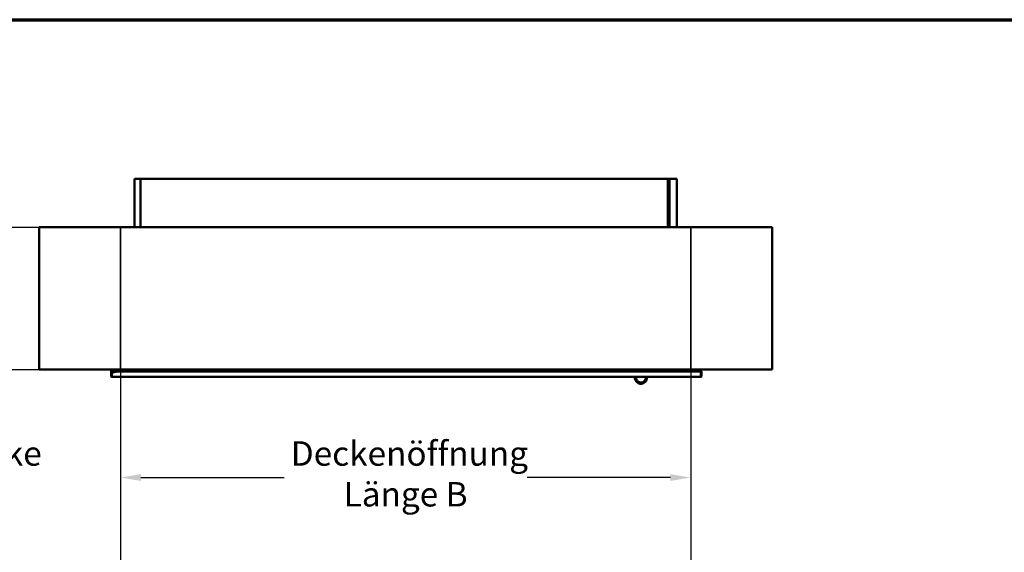
# Model space of a CAD drawing. Units: millimetres. Extents: x 200 to 8200, y 200 to 5740.
# Drawn here: x 2539 to 4956, y 4432 to 5740 of the extents above; entities that cross this region are included whole.
import ezdxf

# ---------------------------------------------------------------- set-up
doc = ezdxf.new("R2010")
doc.units = ezdxf.units.MM
doc.header["$LTSCALE"] = 20
doc.layers.add('Bemaßung - Wippro', color=7, linetype='Continuous', lineweight=25, true_color=0x008080)
for name, color, linetype, lineweight in [('Rahmen (ISO)', 7, 'Continuous', 70), ('Sichtbar (ISO)', 7, 'Continuous', 50), ('Symbol (ISO)', 7, 'Continuous', 25), ('Verdeckt (ISO)', 7, 'Continuous', 35)]:
    doc.layers.add(name, color=color, linetype=linetype, lineweight=lineweight)
doc.styles.add('Beschriftung - Wippro', font='isocpeur.ttf')
doc.styles.add('Text 3mm', font='isocpeur.ttf')
doc.dimstyles.new('Wippro - lang', dxfattribs={"dimscale": 20, "dimtxt": 3, "dimasz": 2.5, "dimexe": 20, "dimexo": 0, "dimgap": 0.8, "dimtad": 1, "dimrnd": 1e-08, "dimtxsty": 'Text 3mm', "dimcen": 0.09, "dimdle": 10, "dimclrd": 7, "dimclre": 7, "dimclrt": 7, "dimadec": 0, "dimazin": 2, "dimtfac": 1.166667, "dimtmove": 0, "dimatfit": 3, "dimfxl": 1, "dimtolj": 1, "dimtzin": 0, "dimlwd": -1, "dimlwe": -1, "dimarcsym": 0})

# ---------------------------------------------------------------- blocks, each defined once
blk = doc.blocks.new('*D5')
at = {"layer": 'Bemaßung - Wippro', "color": 7, "transparency": 16777216}
for p, q in [((2786.6, 4880.8), (2786.6, 4215.8)), ((4186.6, 4880.8), (4186.6, 4215.8)), ((2836.6, 4615.8), (3188.6, 4615.8)), ((4136.6, 4615.8), (3784.6, 4615.8))]:
    blk.add_line(p, q, dxfattribs=at)
for points in [[(2836.6, 4624.1), (2836.6, 4607.5), (2786.6, 4615.8)], [(4136.6, 4624.1), (4136.6, 4607.5), (4186.6, 4615.8)]]:
    blk.add_solid(points, dxfattribs=at)
at = {"layer": 'Defpoints', "color": 0, "transparency": 16777216}
for p in [(2786.6, 4880.8), (4186.6, 4880.8), (4186.6, 4615.8)]:
    blk.add_point(p, dxfattribs=at)
at = {"layer": 'Bemaßung - Wippro', "color": 7, "transparency": 16777216, "insert": (3486.6, 4704.8), "char_height": 60, "attachment_point": 2, "style": 'Text 3mm'}
blk.add_mtext('\\A1; \\fISOCPEUR|b0|i0;Deckenöffnung\\P\\fISOCPEUR|b0|i0;Länge B', dxfattribs=at)
blk = doc.blocks.new('*D6')
at = {"layer": 'Bemaßung - Wippro', "color": 7, "transparency": 16777216}
for p, q in [((2087.1, 5230.8), (2749.1, 5230.8)), ((2349.1, 5180.8), (2349.1, 4930.8)), ((2087.1, 4880.8), (2749.1, 4880.8))]:
    blk.add_line(p, q, dxfattribs=at)
for points in [[(2340.8, 5180.8), (2357.5, 5180.8), (2349.1, 5230.8)], [(2340.8, 4930.8), (2357.5, 4930.8), (2349.1, 4880.8)]]:
    blk.add_solid(points, dxfattribs=at)
at = {"layer": 'Defpoints', "color": 0, "transparency": 16777216}
for p in [(2087.1, 5230.8), (2087.1, 4880.8), (2349.1, 4880.8)]:
    blk.add_point(p, dxfattribs=at)
at = {"layer": 'Bemaßung - Wippro', "color": 7, "transparency": 16777216, "insert": (2273.1, 5016.8), "char_height": 60, "attachment_point": 1, "rotation": 90, "style": 'Text 3mm'}
blk.add_mtext('\\A1; \\fISOCPEUR|b0|i0;G', dxfattribs=at)
blk = doc.blocks.new('Ränder einfacher Rahmen')
at = {"layer": 'Rahmen (ISO)'}
blk.add_line((10, 287), (410, 287), dxfattribs=at)

msp = doc.modelspace()

# ---------------------------------------------------------------- linework, layer by layer
at = {"layer": 'Sichtbar (ISO)'}
for p, q in [((2820.641, 5349.301), (2835.641, 5349.301)), ((2820.641, 5230.801), (2820.641, 5349.301)), ((2835.641, 5349.301), (2835.641, 5230.801)), ((2835.641, 5349.301), (2835.641, 5230.801)), ((4134.641, 5349.301), (2835.641, 5349.301)), ((4152.641, 5349.301), (4130.641, 5349.301)), ((4130.641, 5230.801), (4130.641, 5349.301)), ((4134.641, 5230.801), (4134.641, 5349.301)), ((4152.641, 5349.301), (4152.641, 5230.801)), ((2586.641, 4880.801), (2586.641, 5230.801)), ((2586.641, 5230.801), (4386.641, 5230.801)), ((4386.641, 4880.801), (4386.641, 5230.801)), ((2586.641, 4880.801), (4386.641, 4880.801)), ((2763.307, 4876.035), (2763.307, 4873.035)), ((2764.307, 4876.035), (2763.307, 4876.035)), ((2763.307, 4873.035), (2763.307, 4865.035)), ((2764.307, 4873.035), (2763.307, 4873.035)), ((2763.307, 4865.035), (2764.307, 4865.035)), ((2764.307, 4873.035), (2764.307, 4876.035)), ((2764.307, 4865.035), (2764.307, 4873.035)), ((2765.307, 4878.035), (2768.874, 4878.035)), ((2765.307, 4877.035), (2767.874, 4877.035)), ((2773.057, 4875.285), (2765.307, 4872.304)), ((2765.307, 4865.035), (2765.307, 4872.304)), ((2765.307, 4863.035), (2765.307, 4865.035)), ((4211.307, 4863.035), (2765.307, 4863.035)), ((2765.641, 4874.801), (2771.641, 4880.801)), ((2765.641, 4872.432), (2765.641, 4874.801)), ((2776.307, 4875.285), (2773.057, 4875.285)), ((2776.307, 4875.285), (2776.307, 4876.535)), ((2776.307, 4876.535), (4211.307, 4876.535)), ((4207.641, 4876.535), (4207.641, 4880.801)), ((4211.307, 4876.535), (4211.307, 4875.285)), ((4211.307, 4875.285), (4211.307, 4865.035)), ((4211.807, 4872.535), (4211.307, 4872.535)), ((4211.307, 4865.035), (4211.307, 4863.035)), ((4211.807, 4875.285), (4211.807, 4872.535)), ((4212.307, 4874.785), (4212.307, 4875.285)), ((4213.307, 4874.785), (4212.307, 4874.785)), ((4212.307, 4874.785), (4212.307, 4865.035)), ((4212.307, 4865.035), (4213.307, 4865.035)), ((4213.307, 4875.285), (4213.307, 4874.785)), ((4213.307, 4865.035), (4213.307, 4874.785))]:
    msp.add_line(p, q, dxfattribs=at)
for centre, radius, start, end in [((2765.307, 4876.035), 2, 120, 180), ((2765.307, 4865.035), 2, 180, 210), ((2765.307, 4865.035), 2, 210, 270), ((2765.307, 4876.035), 2, 90, 120), ((2765.307, 4876.035), 1, 90, 180), ((2765.307, 4865.035), 1, 180, 270), ((4212.057, 4875.285), 1.25, 0, 126.869898), ((4211.307, 4865.035), 1, 270, 0), ((4211.307, 4865.035), 2, 270, 330), ((4212.057, 4875.285), 0.25, 0, 180), ((4211.307, 4865.035), 2, 330, 0)]:
    msp.add_arc(centre, radius, start, end, dxfattribs=at)
for points, knots in [([(4049.265, 4863.035), (4049.022, 4861.121), (4049.158, 4859.125), (4050.158, 4855.393), (4051.044, 4853.59), (4053.391, 4850.512), (4054.895, 4849.181), (4058.235, 4847.225), (4060.132, 4846.564), (4063.965, 4846.023), (4065.97, 4846.133), (4069.721, 4847.087), (4071.535, 4847.95), (4074.642, 4850.258), (4075.993, 4851.745), (4077.991, 4855.06), (4078.675, 4856.948), (4079.182, 4860.231), (4079.198, 4861.649), (4079.024, 4863.034)], [10.41716196, 10.41716196, 10.41716196, 10.41716196, 10.9765777, 10.9765777, 11.53797133, 11.53797133, 12.09936496, 12.09936496, 12.66075859, 12.66075859, 13.22215222, 13.22215222, 13.78354585, 13.78354585, 14.34493948, 14.34493948, 14.90633311, 14.90633311, 15.30838698, 15.30838698, 15.30838698, 15.30838698]), ([(4075.995, 4863.034), (4076.07, 4862.564), (4076.118, 4862.091), (4076.197, 4860.071), (4075.948, 4858.484), (4074.886, 4855.575), (4074.053, 4854.201), (4071.965, 4851.913), (4070.673, 4850.959), (4067.873, 4849.635), (4066.315, 4849.243), (4063.222, 4849.082), (4061.631, 4849.311), (4058.709, 4850.337), (4057.325, 4851.153), (4055.011, 4853.211), (4054.04, 4854.492), (4052.682, 4857.275), (4052.27, 4858.828), (4052.114, 4861.255), (4052.157, 4862.153), (4052.297, 4863.034)], [1.59831992, 1.59831992, 1.59831992, 1.59831992, 1.74600246, 1.74600246, 2.23005131, 2.23005131, 2.71410015, 2.71410015, 3.198149, 3.198149, 3.68219785, 3.68219785, 4.16624669, 4.16624669, 4.65029554, 4.65029554, 5.13434438, 5.13434438, 5.61839323, 5.61839323, 5.89471451, 5.89471451, 5.89471451, 5.89471451])]:
    msp.add_open_spline(points, degree=3, knots=knots, dxfattribs=at)
at = {"layer": 'Verdeckt (ISO)'}
for p, q in [((2786.641, 4880.801), (2786.641, 5230.801)), ((4186.641, 4880.801), (4186.641, 5230.801))]:
    msp.add_line(p, q, dxfattribs=at)

# ---------------------------------------------------------------- block references
at = {"xscale": 20, "yscale": 20, "zscale": 20}
msp.add_blockref('Ränder einfacher Rahmen', (0, 0), dxfattribs=at)

# ---------------------------------------------------------------- texts
at = {"layer": 'Symbol (ISO)', "color": 7, "insert": (2332.404, 4704.938), "char_height": 60, "width": 491.74399, "attachment_point": 2, "line_spacing_factor": 1.068348, "style": 'Beschriftung - Wippro'}
msp.add_mtext('\\fISOCPEUR|b0|i0;\\H60.0000;Deckenstärke\\P\\fISOCPEUR|b0|i0;\\H60.0000;Höhe G', dxfattribs=at)

# ---------------------------------------------------------------- dimensions: what is measured, and where the dimension line sits
at = {"layer": 'Bemaßung - Wippro', "color": 7}
for base, p1, p2, angle, text, override, picture, middle in [((2349.146, 4880.801), (2087.053, 5230.801), (2087.053, 4880.801), 90, ' \\fISOCPEUR|b0|i0;G', {"dimgap": 0.8, "dimdec": 2, "dimtol": 0, "dimlim": 0, "dimtp": 0, "dimtm": 0, "dimtdec": 2, "dimtofl": 0, "dimatfit": 1}, '*D6', (2349.146, 5055.801)), ((4186.641, 4615.801), (2786.641, 4880.801), (4186.641, 4880.801), 180, ' \\fISOCPEUR|b0|i0;Deckenöffnung\\P\\fISOCPEUR|b0|i0;Länge B', {"dimgap": 0.8, "dimtad": 0, "dimdec": 2, "dimtol": 0, "dimlim": 0, "dimtp": 0, "dimtm": 0, "dimtdec": 2, "dimtofl": 0, "dimatfit": 1, "dimtvp": 0}, '*D5', (3486.641, 4615.801))]:
    dim = msp.add_linear_dim(base=base, p1=p1, p2=p2, angle=angle, text=text, dimstyle='Wippro - lang', override=override, dxfattribs=at)
    dim.commit()
    dim.dimension.update_dxf_attribs({"geometry": picture, "text_midpoint": middle, "dimtype": 160})

doc.saveas('drawing.dxf')
